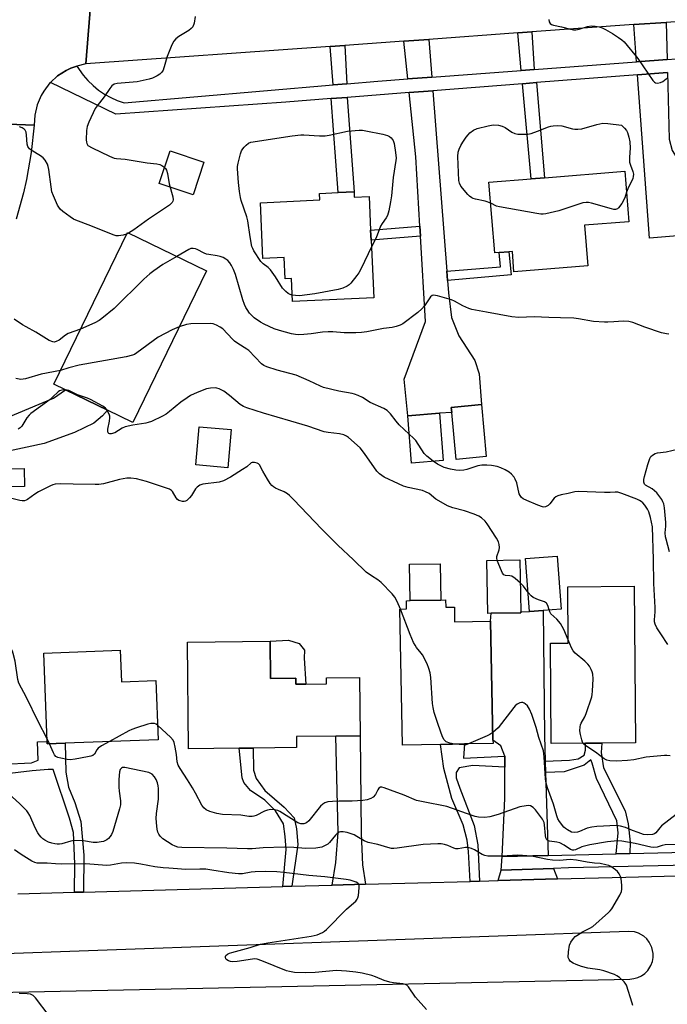
# Model space of a CAD drawing. Units: inches. Extents: x 1285759 to 1291759, y 473453 to 477453.
# Drawn here: x 1286218 to 1286447, y 475955 to 476304 of the extents above; entities that cross this region are included whole.
import ezdxf

# ---------------------------------------------------------------- set-up
doc = ezdxf.new("R2010")
doc.units = ezdxf.units.IN
doc.header["$MEASUREMENT"] = 0
for name, color, linetype in [('BLDG-Footprint', 5, 'Continuous'), ('CULTRL-Pad', 6, 'Continuous'), ('TRANS-Driveway', 251, 'Continuous'), ('TRANS-Non Street Sidewalk', 7, 'Continuous'), ('TRANS-Road', 130, 'Continuous'), ('TRANS-Street Sidewalk', 7, 'Continuous'), ('Undefined', 1, 'Continuous')]:
    doc.layers.add(name, color=color, linetype=linetype)

msp = doc.modelspace()

# ---------------------------------------------------------------- linework, layer by layer
at = {"layer": 'BLDG-Footprint'}
for points, elevation in [([(1286417.69, 476231.07), (1286418.84, 476216.66), (1286392.75, 476214.57), (1286392.17, 476221.78), (1286390.89, 476221.68), (1286387.45, 476221.4), (1286385.91, 476221.28), (1286383.9, 476246.3), (1286398.89, 476247.5), (1286403.61, 476247.88), (1286431.99, 476250.16), (1286433.42, 476232.33)], 357.79), ([(1286336.1, 476242.88), (1286336.19, 476241.03), (1286341.43, 476241.27), (1286341.98, 476229.36), (1286342.14, 476225.8), (1286343.08, 476205.36), (1286314.34, 476204.03), (1286313.97, 476212.24), (1286311.78, 476212.14), (1286311.43, 476219.65), (1286303.86, 476219.3), (1286302.95, 476239.06), (1286323.95, 476240.02), (1286323.85, 476242.32), (1286330.48, 476242.62)], 358.16), ([(1286283.85, 476214.94), (1286257.76, 476161.26), (1286248.82, 476165.6), (1286233.97, 476172.81), (1286229.8, 476174.84), (1286255.89, 476228.53)], 354.91), ([(1286382.94, 476149.22), (1286372.29, 476148.2), (1286370.71, 476164.83), (1286370.54, 476166.6), (1286381.19, 476167.62)], 354.8), ([(1286367.72, 476147.81), (1286356.51, 476146.89), (1286355.13, 476163.61), (1286366.34, 476164.53)], 354.05), ([(1286292.56, 476158.78), (1286291.37, 476145.24), (1286280.13, 476146.23), (1286281.32, 476159.77)], 350.88), ([(1286219.4, 476138.56), (1286203.32, 476138.25), (1286203.19, 476144.62), (1286219.28, 476144.94)], 350.67), ([(1286403.05, 476094.72), (1286398.3, 476094.4), (1286396.87, 476113.12), (1286408.06, 476113.98), (1286409.49, 476095.22)], 352.2), ([(1286384.66, 476093.71), (1286383.46, 476093.69), (1286383.1, 476112.39), (1286394.84, 476112.62), (1286395.19, 476094.22), (1286395.2, 476093.92)], 351.98), ([(1286418.04, 476047.7), (1286405.95, 476047.59), (1286405.64, 476083.14), (1286411.93, 476083.19), (1286411.76, 476103.06), (1286435.25, 476103.27), (1286435.73, 476047.85), (1286423.82, 476047.75)], 352.06), ([(1286368.53, 476098.44), (1286368.58, 476095.85), (1286371.63, 476095.91), (1286371.73, 476090.69), (1286384.49, 476090.93), (1286385.3, 476048.85), (1286385.33, 476047.68), (1286375.27, 476047.49), (1286366.69, 476047.33), (1286353.23, 476047.07), (1286352.3, 476095.2), (1286354.69, 476095.24), (1286354.64, 476098.17), (1286355.96, 476098.2), (1286366.87, 476098.41)], 350.16), ([(1286306.37, 476083.85), (1286306.51, 476070.64), (1286315.45, 476070.73), (1286315.47, 476068.6), (1286319.08, 476068.64), (1286326.41, 476068.72), (1286326.39, 476070.85), (1286338.01, 476070.98), (1286338.23, 476050.34), (1286329.67, 476050.25), (1286315.75, 476050.1), (1286315.79, 476046.16), (1286300.38, 476045.99), (1286295.49, 476045.94), (1286277.53, 476045.75), (1286277.12, 476083.54)], 348.85), ([(1286253.33, 476080.62), (1286253.77, 476069.41), (1286265.97, 476069.89), (1286266.78, 476048.99), (1286233.86, 476047.71), (1286227.51, 476047.46), (1286227.48, 476048.29), (1286226.26, 476079.57)], 347.43)]:
    msp.add_lwpolyline(points, close=True, dxfattribs=dict(at, elevation=elevation))
at = {"layer": 'CULTRL-Pad'}
for points in [[(1286282.97, 476253.43), (1286279.12, 476241.82), (1286267.1, 476245.81), (1286270.96, 476257.42)], [(1286366.87, 476098.41), (1286355.96, 476098.2), (1286355.72, 476111.05), (1286366.63, 476111.26)], [(1286318.49, 476077.84), (1286319.08, 476068.64), (1286315.47, 476068.6), (1286315.45, 476070.73), (1286306.51, 476070.63), (1286306.37, 476083.85), (1286312.96, 476084.2), (1286316.64, 476083.07), (1286318.63, 476080.67)]]:
    msp.add_lwpolyline(points, close=True, dxfattribs=at)
at = {"layer": 'TRANS-Driveway'}
for points in [[(1286446.99, 476289.73), (1286436.18, 476288.92), (1286435.2, 476302.07), (1286446.58, 476302.88)], [(1286363.61, 476283.5), (1286355.11, 476282.87), (1286353.72, 476296.23), (1286362.57, 476296.86)], [(1286453.59, 476227.55), (1286449.2, 476227.21), (1286440.7, 476226.53), (1286436.53, 476284.36), (1286447.1, 476285.19), (1286447.66, 476261.57), (1286448.78, 476257.55), (1286450.73, 476254.37), (1286455.72, 476252.3), (1286455.98, 476247.58), (1286456.92, 476227.82)], [(1286368.92, 476214.76), (1286369.17, 476211.52), (1286369.51, 476207.11), (1286370.64, 476198.4), (1286373.2, 476191.91), (1286378.92, 476183.2), (1286380.36, 476178.45), (1286381.19, 476167.62), (1286370.54, 476166.6), (1286370.71, 476164.83), (1286366.34, 476164.53), (1286355.13, 476163.61), (1286353.92, 476176.54), (1286361.47, 476196.99), (1286359.66, 476227.21), (1286359.45, 476230.78), (1286357.98, 476255.27), (1286355.61, 476278.04), (1286363.98, 476278.7)], [(1286171.45, 476164.34), (1286175.76, 476168.38), (1286179.24, 476171.75), (1286181.6, 476174.12), (1286182.62, 476167.47), (1286185.46, 476162.76), (1286189.54, 476160.41), (1286195.98, 476159.32), (1286212.26, 476162.56), (1286229.73, 476169.92), (1286233.97, 476172.81), (1286248.82, 476165.6), (1286247.07, 476163.65), (1286243.92, 476161.02), (1286237.11, 476157.69), (1286226.45, 476153.82), (1286204.95, 476149.25), (1286194.98, 476148.36), (1286189.55, 476149.23), (1286185.17, 476151.15)], [(1286403.83, 476041.34), (1286403.95, 476037.34), (1286404.83, 476008.04), (1286388.53, 476007.67), (1286389.54, 476028.15), (1286389.51, 476039.21), (1286389.5, 476043.13), (1286388.06, 476046.77), (1286385.3, 476048.85), (1286384.49, 476090.93), (1286384.66, 476093.71), (1286395.2, 476093.92), (1286395.19, 476094.22), (1286398.3, 476094.4), (1286403.05, 476094.72), (1286403.55, 476050.44)], [(1286340.18, 475997.81), (1286328.36, 475997.48), (1286329.61, 476005.56), (1286330.49, 476016.11), (1286329.67, 476050.25), (1286338.23, 476050.34), (1286338.67, 476015.76), (1286339.06, 476004.67)], [(1286408.21, 475999.68), (1286387.15, 475999.1), (1286388.19, 476002.84), (1286406.7, 476003.43)]]:
    msp.add_lwpolyline(points, close=True, dxfattribs=at)
at = {"layer": 'TRANS-Non Street Sidewalk'}
for points in [[(1286399.84, 476286.21), (1286395.25, 476285.87), (1286394.11, 476299.12), (1286399.02, 476299.47)], [(1286333.55, 476281.14), (1286328.72, 476280.73), (1286327.65, 476294.36), (1286332.82, 476294.73)], [(1286395.76, 476281.18), (1286400.69, 476281.56), (1286403.61, 476247.88), (1286398.89, 476247.5)], [(1286328.01, 476275.89), (1286333.7, 476276.33), (1286336.1, 476242.88), (1286330.48, 476242.62)], [(1286359.66, 476227.21), (1286342.14, 476225.8), (1286341.98, 476229.36), (1286359.45, 476230.78)], [(1286369.17, 476211.52), (1286368.92, 476214.76), (1286387.94, 476216.37), (1286387.45, 476221.4), (1286390.89, 476221.68), (1286391.79, 476213.46)], [(1286240.29, 475995.06), (1286237.11, 475994.97), (1286237.21, 476005.02), (1286236.81, 476016.13), (1286235.31, 476021.19), (1286229.59, 476038.47), (1286227.86, 476038.47), (1286222.19, 476037.97), (1286212.22, 476036.83), (1286212.1, 476040.31), (1286221.94, 476040.83), (1286224.25, 476041.73), (1286223.98, 476048.28), (1286227.48, 476048.29), (1286227.51, 476047.46), (1286233.86, 476047.71), (1286234.01, 476037.51), (1286235.06, 476032.12), (1286237.25, 476026.73), (1286239.32, 476020.06), (1286240.38, 476008.12)], [(1286314.06, 475997.09), (1286310.87, 475997), (1286312.09, 476010.12), (1286311.73, 476014.67), (1286311.15, 476019.23), (1286308.29, 476023.77), (1286304.53, 476027.53), (1286299.4, 476031.05), (1286297.12, 476033.78), (1286296.54, 476035.49), (1286295.49, 476045.94), (1286300.38, 476045.99), (1286300.52, 476038.22), (1286301.44, 476035.26), (1286304.52, 476030.94), (1286311.36, 476025.14), (1286314.9, 476021.28), (1286315.71, 476017.41), (1286316.18, 476011.83)], [(1286389.5, 476043.13), (1286389.51, 476039.21), (1286378.15, 476039.88), (1286373.39, 476039.05), (1286372.3, 476037.42), (1286372.31, 476035.51), (1286373.54, 476031.83), (1286378.62, 476018.63), (1286380, 476011.82), (1286380.57, 475998.92), (1286377.18, 475998.82), (1286376.6, 476009.36), (1286376.18, 476013.45), (1286374.8, 476018.9), (1286370.69, 476028.16), (1286367.94, 476038.78), (1286366.69, 476047.33), (1286375.27, 476047.49), (1286374.88, 476042.46)], [(1286433.75, 476008.7), (1286428.91, 476008.59), (1286429.69, 476015.98), (1286429.2, 476020.32), (1286421.92, 476035.26), (1286420.46, 476040.73), (1286419.98, 476041.85), (1286417.57, 476039.92), (1286410.51, 476037.66), (1286403.95, 476037.34), (1286403.83, 476041.34), (1286412.43, 476041.68), (1286415.48, 476042.17), (1286417.56, 476043.46), (1286418.04, 476045.23), (1286418.04, 476047.7), (1286423.82, 476047.75), (1286423.67, 476044.43), (1286424.49, 476038.97), (1286432.08, 476023.86), (1286433.22, 476019.2), (1286433.88, 476012.76)]]:
    msp.add_lwpolyline(points, close=True, dxfattribs=at)
at = {"layer": 'TRANS-Road'}
for points in [[(1286551.35, 476310.39), (1286446.58, 476302.88), (1286435.2, 476302.07), (1286399.02, 476299.47), (1286394.11, 476299.12), (1286362.57, 476296.86), (1286353.72, 476296.23), (1286332.82, 476294.73), (1286327.65, 476294.36), (1286241.12, 476288.16), (1286243.12, 476313.26), (1286260.45, 476314.44), (1286279.32, 476315.73), (1286349.23, 476320.5), (1286367.47, 476321.74), (1286402.76, 476324.15), (1286406.99, 476324.44), (1286448.23, 476327.25)], [(1286243.12, 476313.26), (1286241.12, 476288.16), (1286238.01, 476287.43), (1286237.57, 476287.31), (1286235.88, 476286.64), (1286234.23, 476285.86), (1286232.66, 476284.93), (1286231.14, 476283.92), (1286228.61, 476281.6), (1286228.45, 476281.45), (1286226.22, 476278.56), (1286225.3, 476276.99), (1286223.87, 476273.63), (1286223.03, 476270.08), (1286222.8, 476266.44), (1286198.08, 476267.39)], [(1286198.08, 476267.39), (1286222.8, 476266.44), (1286221.78, 476256.81), (1286220.14, 476247.27), (1286219.08, 476242.55), (1286216.51, 476233.22)]]:
    msp.add_lwpolyline(points, dxfattribs=at)
for points in [[(1286217.08, 475994.42, 0), (1286237.11, 475994.97, 0), (1286240.29, 475995.06, 0), (1286310.87, 475997, 0), (1286314.06, 475997.09, 0), (1286328.36, 475997.48, 0), (1286340.18, 475997.81, 0), (1286377.18, 475998.82, 0), (1286380.57, 475998.92, 0), (1286387.15, 475999.1, 0), (1286408.21, 475999.68, 0), (1286432.39, 476000.34, 0), (1286527.47, 476002.75, 0)], [(1286153.54, 475958.31, 0), (1286433.79, 475964.24, 0), (1286435.22, 475964.4, 0), (1286436.61, 475964.79, 0), (1286437.91, 475965.42, 0), (1286439.08, 475966.25, 0), (1286440.09, 475967.27, 0), (1286441.25, 475969.09, 0), (1286441.75, 475970.44, 0), (1286442.02, 475971.86, 0), (1286442.04, 475973.3, 0), (1286441.61, 475975.41, 0), (1286440.67, 475977.35, 0), (1286439.77, 475978.48, 0), (1286438.7, 475979.44, 0), (1286436.83, 475980.51, 0), (1286435.46, 475980.95, 0), (1286433.31, 475981.15, 0), (1286156.33, 475971.19, 0)]]:
    msp.add_polyline3d(points, dxfattribs=at)
at = {"layer": 'TRANS-Street Sidewalk'}
for points in [[(1286447.1, 476285.19), (1286436.53, 476284.36), (1286400.69, 476281.56), (1286395.76, 476281.18), (1286363.98, 476278.7), (1286355.61, 476278.04), (1286333.7, 476276.33), (1286328.01, 476275.89), (1286312.01, 476274.64), (1286251.71, 476270.34), (1286228.61, 476281.6), (1286231.14, 476283.92), (1286232.66, 476284.93), (1286234.23, 476285.86), (1286235.88, 476286.64), (1286237.57, 476287.31), (1286238.01, 476287.43), (1286240.22, 476284.19), (1286241.88, 476282.28), (1286243.7, 476280.52), (1286245.67, 476278.93), (1286247.76, 476277.51), (1286249.97, 476276.28), (1286252.28, 476275.24), (1286254.67, 476274.41), (1286328.72, 476280.73), (1286333.55, 476281.14), (1286344.49, 476282.08), (1286355.11, 476282.87), (1286363.61, 476283.5), (1286395.25, 476285.87), (1286399.84, 476286.21), (1286436.18, 476288.92), (1286446.99, 476289.73), (1286552.16, 476297.58)], [(1286528.58, 476006.19), (1286412.01, 476003.6), (1286406.7, 476003.43), (1286388.19, 476002.84), (1286388.53, 476007.67), (1286404.83, 476008.04), (1286428.91, 476008.59), (1286433.75, 476008.7), (1286478.24, 476009.72)]]:
    msp.add_lwpolyline(points, dxfattribs=at)
at = {"layer": 'Undefined'}
for p, q in [((1286256.31, 476228.32, 358), (1286255.6, 476227.93, 358)), ((1286228.33, 476047.49, 348), (1286227.44, 476049.24, 348))]:
    msp.add_line(p, q, dxfattribs=at)
for points, elevation in [([(1286279.87, 476304.93), (1286279.46, 476302.64), (1286279.01, 476301.3), (1286278.5, 476300.68), (1286277.58, 476300.03), (1286274.11, 476297.93), (1286273, 476297.04), (1286272.26, 476296.2), (1286271.6, 476294.9), (1286269.92, 476290.77), (1286268.5, 476286), (1286268.11, 476285.27), (1286267.38, 476284.51), (1286266.38, 476283.91), (1286264.75, 476283.17), (1286263.62, 476282.77), (1286262.47, 476282.48), (1286259.27, 476281.84), (1286252.19, 476281.27), (1286251.16, 476280.97), (1286250.32, 476280.39), (1286249.61, 476279.5), (1286247.6, 476276.55), (1286245.1, 476273.35), (1286244.47, 476272.37), (1286242.15, 476267.55), (1286241.65, 476265.99), (1286241.41, 476264.6), (1286241.29, 476261.33), (1286241.34, 476260.47), (1286241.46, 476259.96), (1286241.91, 476259.35), (1286243.38, 476258.5), (1286249.51, 476255.51), (1286251.14, 476254.86), (1286251.97, 476254.72), (1286255.13, 476254.44), (1286262.85, 476253.19), (1286266.27, 476252.76), (1286267.36, 476252.55), (1286268.1, 476252.24), (1286268.74, 476251.77), (1286269.3, 476251.2), (1286269.71, 476250.52), (1286270.02, 476249.44), (1286270.69, 476245.75), (1286271.93, 476241.17), (1286272.01, 476240.11), (1286271.93, 476239.61), (1286271.73, 476239.16), (1286271.38, 476238.75), (1286270.72, 476238.2), (1286263.36, 476233.26), (1286258.1, 476229.5), (1286256.31, 476228.32)], 358), ([(1286405.11, 476303.87), (1286405.19, 476303.06), (1286405.51, 476302.46), (1286406.08, 476302.11), (1286406.78, 476301.87), (1286409.62, 476301.34), (1286412.7, 476300.47), (1286413.82, 476300.26), (1286414.66, 476300.27), (1286415.77, 476300.44), (1286418.75, 476301.39), (1286420.13, 476301.62), (1286421.55, 476301.55), (1286422.95, 476301.34), (1286423.96, 476300.97), (1286425.15, 476300.33), (1286427.6, 476298.91), (1286429.76, 476297.51), (1286430.92, 476296.7), (1286431.77, 476295.93), (1286436.57, 476290.03), (1286441.92, 476282.36), (1286442.46, 476281.75), (1286442.88, 476281.48), (1286443.61, 476281.38), (1286444.67, 476281.59), (1286445.4, 476281.95), (1286446.67, 476282.92), (1286447.34, 476283.32)], 356), ([(1286255.6, 476227.93), (1286254.31, 476227.51), (1286252.69, 476227.29), (1286251.88, 476227.35), (1286250.78, 476227.68), (1286242.89, 476230.91), (1286237.59, 476232.82), (1286236.81, 476233.24), (1286235.6, 476234.08), (1286232.98, 476235.99), (1286232.11, 476236.75), (1286231.59, 476237.45), (1286231.17, 476238.23), (1286229.69, 476241.51), (1286229.16, 476242.91), (1286228.84, 476244.63), (1286228.07, 476250.76), (1286227.84, 476251.91), (1286227.55, 476252.68), (1286226.72, 476254.08), (1286226, 476254.9), (1286225.06, 476255.58), (1286221.81, 476257.61), (1286221.14, 476258.14), (1286220.79, 476258.54), (1286220.58, 476258.97), (1286220.39, 476259.78), (1286220.15, 476262.95), (1286219.99, 476264.06), (1286219.7, 476264.76), (1286219.34, 476265.1), (1286218.64, 476265.49), (1286217.6, 476265.89)], 358), ([(1286314.23, 476206.37), (1286313.52, 476206.57), (1286312.81, 476206.94), (1286311.97, 476207.63), (1286310.83, 476208.81), (1286308.3, 476212.78), (1286306.51, 476215.33), (1286305.75, 476216.09), (1286303.88, 476217.39), (1286303.13, 476218.23), (1286300.63, 476222.06), (1286300.22, 476222.81), (1286299.93, 476223.6), (1286299.3, 476226.99), (1286298.56, 476232.64), (1286298.16, 476234.02), (1286296.19, 476239.77), (1286295.91, 476240.93), (1286295.57, 476242.99), (1286295.17, 476246.17), (1286294.83, 476251.02), (1286294.86, 476251.87), (1286295.05, 476252.99), (1286295.94, 476256.31), (1286296.32, 476257.38), (1286296.72, 476258.1), (1286297.23, 476258.76), (1286297.97, 476259.47), (1286298.8, 476260.07), (1286299.55, 476260.45), (1286314.26, 476262.7), (1286317.22, 476263.02), (1286318.39, 476263.07), (1286323.83, 476262.75), (1286325.89, 476262.77), (1286327.36, 476263), (1286333.78, 476264.37), (1286337.91, 476264.7), (1286339.09, 476264.69), (1286340.24, 476264.54), (1286346.28, 476263.33), (1286347.91, 476262.81), (1286348.64, 476262.43), (1286349.28, 476261.96), (1286349.64, 476261.56), (1286349.93, 476261.07), (1286350.3, 476259.99), (1286350.82, 476256.81), (1286351.02, 476254.78), (1286350.97, 476254.04), (1286349.94, 476247.97), (1286349.33, 476241.43), (1286349.07, 476239.37), (1286348.43, 476236.19), (1286347.93, 476234.51), (1286347.51, 476233.75), (1286346.03, 476231.66), (1286345.53, 476230.78), (1286343.94, 476226.65), (1286342.25, 476223.42)], 358), ([(1286384.5, 476238.87), (1286382.6, 476239.63), (1286379.08, 476240.29), (1286378.24, 476240.55), (1286377.79, 476240.78), (1286376.95, 476241.38), (1286376.35, 476241.97), (1286373.96, 476244.95), (1286373.43, 476245.91), (1286373.17, 476246.94), (1286372.84, 476255.42), (1286373.03, 476256.97), (1286373.37, 476258.01), (1286373.92, 476259.28), (1286374.64, 476260.52), (1286375.79, 476262.2), (1286376.48, 476263.12), (1286377.08, 476263.72), (1286378.47, 476264.67), (1286379.74, 476265.28), (1286383.66, 476266.28), (1286385.36, 476266.57), (1286387.28, 476266.47), (1286388.61, 476266.17), (1286389.6, 476265.62), (1286391.98, 476263.98), (1286393, 476263.51), (1286394.14, 476263.35), (1286396.19, 476263.31), (1286397.66, 476263.36), (1286398.81, 476263.56), (1286401.07, 476264.35), (1286404.91, 476265.93), (1286405.75, 476266.19), (1286406.58, 476266.31), (1286408.29, 476266.38), (1286409.71, 476266.3), (1286413.44, 476265.25), (1286414.27, 476265.1), (1286415.36, 476265.04), (1286416.74, 476265.22), (1286422.03, 476266.75), (1286424.22, 476267.16), (1286425.94, 476267.1), (1286430.84, 476266.5), (1286431.92, 476265.48), (1286432.62, 476264.61), (1286432.98, 476263.85), (1286433.44, 476262.27), (1286433.72, 476260.62), (1286433.86, 476258.37), (1286433.65, 476255.11), (1286433.69, 476253.45), (1286433.97, 476252.33), (1286434.81, 476250.11), (1286435.01, 476249.09), (1286434.99, 476248.34), (1286434.78, 476247.58), (1286433.05, 476244.01), (1286432.59, 476242.74)], 358), ([(1286432.59, 476242.74), (1286432.03, 476240.76), (1286430.92, 476238.76), (1286429.75, 476237.18), (1286429.35, 476236.86), (1286428.67, 476236.65), (1286428.13, 476236.67), (1286427.3, 476236.84), (1286420.25, 476238.87), (1286419.12, 476239.11), (1286418.27, 476239.14), (1286417.17, 476238.95), (1286414.97, 476238.33), (1286408.62, 476236.22), (1286404.06, 476235.16), (1286403.05, 476235.03), (1286402.27, 476235.02), (1286400.8, 476235.21), (1286387.66, 476237.53), (1286386.55, 476237.87), (1286384.5, 476238.87)], 358), ([(1286447.54, 476192.5), (1286446.71, 476192.58), (1286445.03, 476192.98), (1286439.06, 476195.01), (1286434.83, 476196.7), (1286433.44, 476197.05), (1286431.37, 476197.07), (1286428.08, 476196.91), (1286425.92, 476196.72), (1286424.77, 476196.72), (1286420.9, 476197.04), (1286415.64, 476197.96), (1286413.89, 476198.14), (1286409.2, 476198.35), (1286405.11, 476198.41), (1286399.94, 476198.6), (1286394.51, 476198.41), (1286392.01, 476198.71), (1286382.96, 476200.29), (1286377.85, 476201.27), (1286376.76, 476201.65), (1286374.63, 476202.6), (1286371.64, 476204.23), (1286370.6, 476204.7), (1286365.68, 476206.05), (1286364.29, 476206.27), (1286363.81, 476206.18), (1286363.24, 476205.75), (1286361.06, 476202.51), (1286360.1, 476201.51), (1286358.65, 476200.22), (1286353.42, 476196.22), (1286352.4, 476195.67), (1286351.05, 476195.19), (1286349.65, 476194.88), (1286346.54, 476194.52), (1286340.6, 476193.38), (1286338.7, 476193.14), (1286336.78, 476193.04), (1286332.64, 476193.01), (1286328.58, 476193.34), (1286326.93, 476193.36), (1286324.96, 476193.2), (1286320.89, 476192.58), (1286318.28, 476192.37), (1286316.52, 476192.32), (1286315.41, 476192.41), (1286314.02, 476192.67), (1286309.75, 476193.79), (1286307.8, 476194.43), (1286304.29, 476196.1), (1286302.97, 476196.8), (1286300.78, 476198.34), (1286299.66, 476199.31), (1286299.08, 476199.98), (1286298.23, 476201.21), (1286297.78, 476201.98), (1286297.3, 476203.05), (1286296.7, 476204.72), (1286294.09, 476213.62), (1286293.41, 476215.38), (1286292.67, 476216.86), (1286292.1, 476217.8), (1286291.39, 476218.62), (1286290.72, 476219.12), (1286289.72, 476219.66), (1286288.69, 476220.05), (1286287.7, 476220.26), (1286284.67, 476220.69), (1286283.86, 476220.89), (1286283.08, 476221.22), (1286280.55, 476222.52), (1286280.02, 476222.69), (1286279.19, 476222.83), (1286278.38, 476222.79), (1286277.58, 476222.52), (1286273.31, 476220.06)], 356), ([(1286342.25, 476223.42), (1286338.62, 476215.78), (1286337.79, 476214.2), (1286337.13, 476213.27), (1286334.97, 476210.58), (1286334.39, 476209.96), (1286333.72, 476209.45), (1286332.13, 476208.77), (1286330.44, 476208.27), (1286322.27, 476206.78), (1286316.78, 476206.12), (1286315.39, 476206.19), (1286314.23, 476206.37)], 358), ([(1286273.31, 476220.06), (1286268.4, 476217.18), (1286265.22, 476214.97), (1286263.81, 476213.89), (1286261.73, 476212), (1286251.15, 476201.64), (1286246.81, 476198.03), (1286245.84, 476197.36), (1286244.3, 476196.5), (1286239.28, 476194.34)], 356), ([(1286239.28, 476194.34), (1286234.91, 476192.76), (1286233.96, 476192.19), (1286231.66, 476190.45), (1286230.69, 476189.92), (1286229.94, 476189.74), (1286229.43, 476189.78), (1286228.17, 476190.33), (1286223.39, 476193.28), (1286220.01, 476195.06), (1286218.74, 476195.81), (1286215.8, 476197.87)], 356), ([(1286274.2, 476195.08), (1286271.68, 476194), (1286266.78, 476191.43), (1286259.22, 476185.88), (1286258.33, 476185.33), (1286257.67, 476185.05), (1286255.47, 476184.53), (1286238.74, 476181.53), (1286235.18, 476180.6), (1286232.12, 476179.61)], 354), ([(1286355.66, 476157.18), (1286352.12, 476160.46), (1286351.03, 476161.7), (1286349.03, 476164.3), (1286347.86, 476165.46), (1286346.62, 476166.16), (1286341.84, 476168.34), (1286339.07, 476170.06), (1286337.58, 476170.8), (1286336.29, 476171.33), (1286335.45, 476171.56), (1286330.74, 476172.38), (1286325.33, 476173.67), (1286324.24, 476174.08), (1286320.25, 476175.94), (1286315.6, 476177.95), (1286308.88, 476179.8), (1286305.24, 476180.95), (1286304.19, 476181.41), (1286303.36, 476182.06), (1286298.84, 476186.68), (1286298.14, 476187.21), (1286294.93, 476189.22), (1286293.82, 476190.02), (1286293.03, 476190.73), (1286289.68, 476194.36), (1286288.71, 476195.03), (1286287.38, 476195.7), (1286286.28, 476196.13), (1286285.13, 476196.31), (1286278.38, 476196.19), (1286276.76, 476195.97), (1286274.2, 476195.08)], 354), ([(1286232.12, 476179.61), (1286225.36, 476178.35), (1286219.73, 476176.68), (1286218.91, 476176.54), (1286218.14, 476176.51), (1286216.39, 476176.78)], 354), ([(1286386.77, 476112.46), (1286386.62, 476113.3), (1286386.68, 476113.83), (1286387.48, 476116.22), (1286387.6, 476116.98), (1286387.51, 476118.03), (1286387.23, 476119.05), (1286386.53, 476120.36), (1286383.28, 476125.39), (1286382.53, 476126.3), (1286381.26, 476127.48), (1286380.31, 476128.12), (1286378.67, 476128.79), (1286375.28, 476129.95), (1286371.12, 476131.1), (1286369.21, 476131.77), (1286366.08, 476133.48), (1286365.13, 476134.14), (1286362.68, 476136.09), (1286361.38, 476136.76), (1286360.3, 476137.13), (1286355.31, 476138.24), (1286353.64, 476138.73), (1286351.8, 476139.5), (1286346.74, 476141.93), (1286345.15, 476143.07), (1286344.15, 476144.03), (1286339.87, 476150.24), (1286338.26, 476152.28), (1286334.11, 476155.96), (1286333.42, 476156.45), (1286332.48, 476156.91), (1286331, 476157.28), (1286327.01, 476157.73), (1286325.58, 476157.99), (1286319.73, 476160.01), (1286313.75, 476161.78), (1286304.09, 476164.5), (1286298.19, 476166.39), (1286296.97, 476166.9), (1286295.84, 476167.59), (1286292.04, 476170.79), (1286289.98, 476172.37), (1286288.41, 476173.15), (1286287.58, 476173.41), (1286287.02, 476173.5), (1286285.28, 476173.46), (1286283.87, 476173.16), (1286280.61, 476171.87), (1286278.24, 476170.77), (1286276.98, 476170.02), (1286274.82, 476168.47), (1286270.77, 476165.09), (1286269.6, 476164.22), (1286268.32, 476163.52), (1286264.35, 476161.66), (1286263.27, 476161.22), (1286262.43, 476161), (1286257.84, 476160.34), (1286255.07, 476159.73), (1286254.04, 476159.29), (1286251.36, 476157.64), (1286250.13, 476157.22), (1286249.68, 476157.19), (1286249.32, 476157.3), (1286249.08, 476157.57), (1286248.95, 476157.95), (1286248.93, 476158.89), (1286249.54, 476161.74), (1286249.68, 476162.9), (1286249.62, 476163.45), (1286249.37, 476164.21), (1286248.56, 476165.73)], 352), ([(1286233.93, 476172.83), (1286232.66, 476172.72), (1286231.86, 476172.44), (1286231.4, 476172.15), (1286229.38, 476170.18), (1286228.5, 476169.44), (1286221.7, 476164.41), (1286221.06, 476163.82), (1286220.31, 476162.92), (1286218.44, 476159.98), (1286217.87, 476159.39), (1286217.16, 476158.9)], 352), ([(1286248.56, 476165.73), (1286248.11, 476166.3), (1286247.2, 476166.99), (1286242.8, 476169.4), (1286241.74, 476169.85), (1286238.23, 476171), (1286235.14, 476172.62), (1286233.93, 476172.83)], 352), ([(1286364.13, 476147.51), (1286361.93, 476149.32), (1286360.9, 476150.33), (1286357.98, 476154.89), (1286357.21, 476155.74), (1286355.66, 476157.18)], 354), ([(1286447.86, 476115.48), (1286446.58, 476119.97), (1286446.42, 476120.81), (1286446.33, 476122.14), (1286446.52, 476124.55), (1286446.51, 476125.85), (1286446.09, 476131.09), (1286445.81, 476132.43), (1286445.48, 476133.22), (1286445.04, 476133.97), (1286444.06, 476135.43), (1286443.34, 476136.31), (1286442.56, 476137.08), (1286441.72, 476137.76), (1286439.36, 476139.12), (1286438.98, 476139.48), (1286438.71, 476140.08), (1286438.69, 476141.03), (1286438.93, 476142.15), (1286440.1, 476146.37), (1286440.83, 476148.51), (1286441.24, 476149.2), (1286441.84, 476149.73), (1286442.79, 476150.28), (1286443.57, 476150.56), (1286446.59, 476150.89), (1286450.69, 476151.8)], 356), ([(1286352.6, 476095.2), (1286351.42, 476097.92), (1286350.53, 476099.43), (1286349.57, 476100.55), (1286345.68, 476104.63), (1286344.59, 476105.57), (1286342.24, 476106.96), (1286340.45, 476108.24), (1286335.98, 476112.62), (1286330.36, 476117.79), (1286324.69, 476123.45), (1286314.72, 476134), (1286313.24, 476135.47), (1286312.57, 476135.97), (1286311.39, 476136.66), (1286309.34, 476137.52), (1286308.33, 476138.03), (1286307.62, 476138.48), (1286306.97, 476139), (1286306.42, 476139.68), (1286305.47, 476141.19), (1286303.82, 476144.05), (1286302.64, 476146.29), (1286302.29, 476146.65), (1286301.87, 476146.9), (1286300.86, 476147.12), (1286300.09, 476147.1), (1286299.64, 476146.96), (1286298.11, 476145.59), (1286296.65, 476144.57), (1286292.38, 476141.9), (1286289.94, 476140.64), (1286288.33, 476140.19), (1286282.54, 476139.39), (1286281.49, 476139.06), (1286280.6, 476138.41), (1286280.02, 476137.79), (1286278.55, 476135.4), (1286277.87, 476134.56), (1286276.87, 476133.67), (1286276.44, 476133.42), (1286275.95, 476133.3), (1286275.41, 476133.31), (1286274.6, 476133.48), (1286274.08, 476133.68), (1286273.62, 476133.97), (1286273.13, 476134.56), (1286271.8, 476136.88), (1286271.46, 476137.24), (1286270.74, 476137.67), (1286262.63, 476140.39), (1286259.03, 476141.3), (1286257.04, 476141.56), (1286255.61, 476141.49), (1286253.07, 476141.12), (1286247.37, 476139.6), (1286245.72, 476139.35), (1286244.44, 476139.31), (1286236.69, 476139.43), (1286232.24, 476139.59), (1286230.26, 476139.43), (1286229.44, 476139.18), (1286228.62, 476138.83), (1286224.36, 476136.72), (1286223.11, 476135.94), (1286220.54, 476133.99), (1286220.04, 476133.72), (1286219.39, 476133.52), (1286218.57, 476133.53), (1286217.73, 476133.68), (1286210.69, 476135.36)], 350), ([(1286447.23, 476082.62), (1286446.72, 476083.33), (1286445.25, 476085.8), (1286443.34, 476088.56), (1286442.73, 476089.86), (1286442.53, 476090.66), (1286442.46, 476091.41), (1286442.7, 476094.29), (1286442.71, 476095.73), (1286442.32, 476104.24), (1286442.19, 476112.73), (1286441.78, 476124.35), (1286441.13, 476127.67), (1286440.53, 476129.6), (1286440.02, 476130.57), (1286439.1, 476131.95), (1286438.41, 476132.78), (1286437.82, 476133.3), (1286437.24, 476133.66), (1286436.24, 476134.09), (1286430.88, 476136.17), (1286429.55, 476136.54), (1286428.61, 476136.6), (1286426.77, 476136.47), (1286424.74, 476136.46), (1286415.6, 476136.81), (1286414.25, 476136.66), (1286411.95, 476136.1), (1286409.51, 476135.69), (1286408.22, 476135.29), (1286407.51, 476134.91), (1286406.93, 476134.43), (1286405.43, 476132.41), (1286404.83, 476131.84), (1286403.86, 476131.42), (1286403.35, 476131.34), (1286402.8, 476131.4), (1286401.15, 476131.97), (1286397.35, 476133.63), (1286396.04, 476134.27), (1286395.37, 476134.76), (1286394.93, 476135.36), (1286394.62, 476136.05), (1286393.7, 476139.85), (1286393.2, 476141.21), (1286392.78, 476141.92), (1286391.91, 476142.97), (1286391.09, 476143.69), (1286389.65, 476144.53), (1286388.14, 476145.26), (1286386.78, 476145.67), (1286384.81, 476146.03), (1286383.09, 476146.12), (1286381.37, 476146.11), (1286379.94, 476145.87), (1286376.05, 476144.64), (1286375.02, 476144.38), (1286373.61, 476144.3), (1286372.19, 476144.36), (1286370.26, 476144.7), (1286368.03, 476145.35), (1286365.64, 476146.47), (1286364.13, 476147.51)], 354), ([(1286395, 476104.42), (1286393.15, 476106.08), (1286392.01, 476106.86), (1286391.32, 476107.03), (1286389.77, 476107.09), (1286389.13, 476107.37), (1286388.68, 476107.98), (1286388.3, 476108.73), (1286386.77, 476112.46)], 352), ([(1286397.79, 476101.05), (1286396.09, 476103.29), (1286395, 476104.42)], 352), ([(1286405.25, 476094.89), (1286404.75, 476096.46), (1286404.25, 476097.31), (1286403.58, 476097.73), (1286401.37, 476098.51), (1286399.5, 476099.36), (1286398.81, 476099.86), (1286397.79, 476101.05)], 352), ([(1286371.72, 476047.42), (1286369.99, 476047.75), (1286368.76, 476048.27), (1286368.34, 476048.56), (1286367.99, 476048.91), (1286367.41, 476050.02), (1286365.91, 476054.37), (1286364.54, 476058.61), (1286364.08, 476060.33), (1286363.91, 476061.79), (1286363.34, 476070.95), (1286363.05, 476072.6), (1286362.62, 476074.2), (1286361.97, 476075.81), (1286360.4, 476078.96), (1286359.92, 476079.66), (1286358.26, 476081.56), (1286357.72, 476082.4), (1286357.22, 476083.37), (1286355.98, 476086.24), (1286352.6, 476095.2)], 350), ([(1286411.92, 476084.3), (1286410.36, 476088.04), (1286409.19, 476090.07), (1286407.96, 476091.63), (1286405.83, 476093.57), (1286405.49, 476094.22), (1286405.25, 476094.89)], 352), ([(1286227.44, 476049.24), (1286224.22, 476055.44), (1286220.18, 476063.92), (1286217.48, 476068.93), (1286217.07, 476070.33), (1286216.12, 476076.74), (1286215.46, 476079.49), (1286215.18, 476080.28), (1286214.69, 476081.29), (1286212.46, 476085.23)], 348), ([(1286417.29, 476047.69), (1286417.03, 476048.11), (1286416.73, 476048.88), (1286416.25, 476050.79), (1286416.09, 476052.16), (1286416.18, 476053.5), (1286416.34, 476054.27), (1286416.55, 476054.81), (1286417.83, 476057.13), (1286418.33, 476058.21), (1286420.26, 476064.14), (1286420.43, 476064.99), (1286420.53, 476066.14), (1286420.74, 476070.5), (1286420.7, 476072.21), (1286420.48, 476073.01), (1286420.13, 476073.77), (1286419.43, 476075), (1286418.94, 476075.69), (1286417.88, 476076.72), (1286414.46, 476079.61), (1286413.67, 476080.46), (1286413.1, 476081.47), (1286411.92, 476084.3)], 352), ([(1286450.23, 476022.48), (1286445.02, 476018.45), (1286444.42, 476017.82), (1286443.5, 476016.57), (1286442.95, 476015.96), (1286442.52, 476015.66), (1286441.76, 476015.41), (1286440.06, 476015.27), (1286438.65, 476015.39), (1286436.67, 476016.19), (1286434.73, 476016.84), (1286432.22, 476017.91), (1286430.51, 476018.37), (1286429.06, 476018.58), (1286422.07, 476018.21), (1286420.31, 476018.03), (1286418.61, 476017.67), (1286415.99, 476016.52), (1286415.19, 476016.25), (1286414.15, 476016.14), (1286413.13, 476016.29), (1286411.68, 476017.02), (1286411.01, 476017.49), (1286410.4, 476018.06), (1286408.85, 476020.08), (1286408.33, 476021.01), (1286407.91, 476022.01), (1286406.77, 476026.13), (1286404.61, 476031.98), (1286404.12, 476033.65), (1286403.94, 476035.08), (1286403.46, 476042.88), (1286403.16, 476045.05), (1286401.5, 476049.75), (1286400.55, 476053.33), (1286399.04, 476057.87), (1286398.25, 476059.79), (1286397.52, 476061.02), (1286396.76, 476061.71), (1286396.34, 476061.96), (1286395.89, 476062.11), (1286395.37, 476062.12), (1286394.85, 476062.01), (1286393.85, 476061.55), (1286393.22, 476060.98), (1286392.65, 476060.32), (1286387.1, 476053.23), (1286385.25, 476051.55)], 350), ([(1286266.59, 476054), (1286266, 476054.42), (1286265.5, 476054.66), (1286264.99, 476054.77), (1286264.17, 476054.74), (1286263.05, 476054.47), (1286259.12, 476053.18), (1286257.46, 476052.6), (1286256.39, 476052.1), (1286249.52, 476048.32)], 348), ([(1286449.89, 476011.87), (1286446.32, 476011.74), (1286445.17, 476011.56), (1286443.39, 476010.92), (1286442.08, 476010.81), (1286441.26, 476010.94), (1286435.68, 476012.2), (1286430.91, 476013.07), (1286429.39, 476013.15), (1286425.9, 476012.78), (1286419.63, 476011.82), (1286416.78, 476011.03), (1286414.49, 476009.96), (1286413.89, 476009.84), (1286413.42, 476009.88), (1286412.71, 476010.14), (1286410.53, 476011.65), (1286408.99, 476012.43), (1286407.9, 476012.75), (1286405.32, 476013.01), (1286404.72, 476013.25), (1286404.4, 476013.51), (1286404.06, 476014.19), (1286403.88, 476015.02), (1286403.58, 476018.85), (1286403.43, 476019.7), (1286403.24, 476020.2), (1286402.82, 476020.9), (1286400.42, 476024.18), (1286399.58, 476024.98), (1286398.62, 476025.53), (1286397.84, 476025.64), (1286397.02, 476025.6), (1286394.79, 476025.22), (1286387.14, 476022.48), (1286384.14, 476021.69), (1286382.47, 476021.46), (1286380.16, 476021.57), (1286379.03, 476021.79), (1286377.91, 476022.14), (1286368.93, 476025.35), (1286360.57, 476026.96), (1286358.28, 476027.51), (1286353.92, 476029.32), (1286349, 476031.09), (1286346.79, 476031.98), (1286346, 476032.21), (1286345.51, 476032.21), (1286344.93, 476031.86), (1286344.53, 476031.25), (1286343.75, 476029.62), (1286342.93, 476028.66), (1286342.01, 476028.11), (1286340.72, 476027.65), (1286339.28, 476027.42), (1286335.43, 476027.17), (1286330.86, 476027.26), (1286328.54, 476027.16), (1286326.82, 476026.97), (1286325.77, 476026.62), (1286325.06, 476026.2), (1286324.29, 476025.47), (1286320.14, 476020.23), (1286319.3, 476019.54), (1286318.36, 476019.17), (1286317.24, 476019.18), (1286316.16, 476019.56), (1286309.89, 476023.6), (1286309.1, 476023.96), (1286308.01, 476024.18), (1286306.6, 476024.24), (1286305.49, 476024.08), (1286304.41, 476023.64), (1286301.5, 476022.17), (1286300.68, 476021.89), (1286300.08, 476021.8), (1286298.92, 476021.85), (1286295.98, 476022.23), (1286289.5, 476022.54), (1286287.48, 476022.8), (1286285.07, 476023.59), (1286283.8, 476024.16), (1286282.95, 476024.86), (1286282.25, 476025.75), (1286279.99, 476030.1), (1286278.94, 476031.97), (1286277.19, 476034.78), (1286274.53, 476038.73), (1286273.82, 476040.02), (1286273.5, 476041.2), (1286273.28, 476043.71), (1286272.82, 476046.32), (1286272.42, 476048.03), (1286272.1, 476048.81), (1286271.17, 476049.91), (1286266.59, 476054)], 348), ([(1286385.25, 476051.55), (1286384.25, 476050.83), (1286383.22, 476050.3), (1286376.64, 476047.52)], 350), ([(1286249.52, 476048.32), (1286246.75, 476046.79), (1286245.55, 476045.99), (1286245.04, 476045.4), (1286244.26, 476043.89), (1286243.67, 476043.44), (1286242.88, 476043.18), (1286241.74, 476042.94), (1286237.35, 476042.11), (1286235.63, 476041.9), (1286234.5, 476041.97), (1286232.27, 476042.4), (1286231.2, 476042.7), (1286230.52, 476043.07), (1286230.03, 476043.65), (1286229.65, 476044.36), (1286228.33, 476047.49)], 348), ([(1286376.64, 476047.52), (1286375.65, 476047.22), (1286374.87, 476047.14), (1286371.72, 476047.42)], 350), ([(1286448.04, 476043.3), (1286446.91, 476043.43), (1286446.03, 476043.43), (1286439.55, 476042.83), (1286435.2, 476041.88), (1286432.96, 476041.57), (1286429.01, 476041.39), (1286426.65, 476041.47), (1286425.65, 476041.72), (1286424.69, 476042.26), (1286421.59, 476044.59), (1286418.24, 476046.78), (1286417.6, 476047.32), (1286417.29, 476047.69)], 352), ([(1286434.78, 475954.87), (1286434.63, 475955.68), (1286432.56, 475962.05), (1286432.17, 475962.8), (1286431.82, 475963.24), (1286430.07, 475964.76), (1286429.12, 475965.43), (1286428.36, 475965.84), (1286424.57, 475967.22), (1286423.19, 475967.51), (1286418.84, 475968.13), (1286416.7, 475968.71), (1286414.8, 475969.37), (1286413.74, 475969.85), (1286412.79, 475970.53), (1286412.24, 475971.16), (1286411.99, 475971.9), (1286412.08, 475973.91), (1286412.44, 475976.23), (1286412.89, 475977.27), (1286413.84, 475978.67), (1286414.43, 475979.27), (1286415.58, 475980.08), (1286416.8, 475980.81), (1286419.64, 475982.3), (1286420.62, 475982.92), (1286426.24, 475987.77), (1286426.85, 475988.41), (1286427.36, 475989.12), (1286430.21, 475993.96), (1286430.83, 475995.27), (1286430.97, 475996.08), (1286430.93, 475997.48), (1286430.68, 475999.75), (1286430.48, 476000.56), (1286430.01, 476001.51), (1286429.37, 476002.36), (1286428.73, 476002.94), (1286427.05, 476004.08), (1286426.28, 476004.42), (1286425.22, 476004.73), (1286423.31, 476005.12), (1286421.23, 476005.29), (1286418.68, 476005.65), (1286414.89, 476006.39), (1286412.68, 476006.54), (1286408.88, 476006.2), (1286406.36, 476006.3), (1286404.66, 476006.53), (1286398.94, 476007.79), (1286395.77, 476008.04), (1286394.04, 476008.06), (1286388.61, 476007.79), (1286384.9, 476007.72), (1286383.51, 476007.79), (1286382.46, 476008.02), (1286381.45, 476008.38), (1286378.79, 476009.96), (1286377.71, 476010.45), (1286376.88, 476010.73), (1286376.33, 476010.81), (1286375.54, 476010.81), (1286373.02, 476010.35), (1286372.19, 476010.33), (1286371.41, 476010.54), (1286369.29, 476011.55), (1286368.15, 476011.88), (1286366.99, 476012.1), (1286365.84, 476012.13), (1286360.56, 476011.93), (1286351.39, 476010.59), (1286350.22, 476010.48), (1286349.37, 476010.52), (1286348.03, 476010.82), (1286344.55, 476011.85), (1286341.11, 476012.58), (1286339.7, 476013.19), (1286337.16, 476014.75), (1286336.11, 476015.25), (1286333.65, 476016.13), (1286332.21, 476016.36), (1286331.36, 476016.35), (1286330.82, 476016.25), (1286330.08, 476015.83), (1286329.5, 476015.23), (1286327.38, 476012.57), (1286326.81, 476012.05), (1286326.15, 476011.61), (1286325.45, 476011.24), (1286324.69, 476010.96), (1286322.64, 476010.64), (1286319.1, 476010.51), (1286314.76, 476010.83), (1286311.36, 476010.89), (1286303.98, 476010.69), (1286300.01, 476010.4), (1286298.38, 476010.35), (1286291.06, 476010.61), (1286275.13, 476010.87), (1286273.74, 476011), (1286272.73, 476011.29), (1286271.72, 476011.76), (1286268.46, 476013.87), (1286267.79, 476014.44), (1286267.43, 476014.86), (1286266.99, 476015.55), (1286266.69, 476016.26), (1286266.44, 476017.27), (1286266.27, 476018.43), (1286266.09, 476021.07), (1286266.22, 476022.84), (1286266.83, 476027.89), (1286266.87, 476031.76), (1286266.78, 476032.63), (1286266.53, 476033.7), (1286266.02, 476034.9), (1286265.47, 476035.84), (1286264.6, 476036.81), (1286263.96, 476037.19), (1286263.41, 476037.38), (1286254.92, 476039.14), (1286254.13, 476039.14), (1286253.73, 476038.96), (1286253.32, 476038.49), (1286253.04, 476037.57), (1286252.82, 476034.87), (1286252.81, 476032.22), (1286252.93, 476030.75), (1286253.41, 476027.3), (1286253.42, 476025.9), (1286253.12, 476024.55), (1286250.66, 476016.5), (1286250.19, 476015.43), (1286249.75, 476014.68), (1286249.22, 476014.03), (1286248.6, 476013.55), (1286247.92, 476013.15), (1286247.42, 476012.96), (1286246.6, 476012.78), (1286245.19, 476012.61), (1286243.76, 476012.63), (1286240.28, 476013.13), (1286237, 476013.25), (1286235.85, 476013.12), (1286232.66, 476012.17), (1286231.83, 476012.02), (1286231, 476011.98), (1286230.16, 476012.07), (1286229.05, 476012.33), (1286227.95, 476012.75), (1286226.63, 476013.41), (1286225.92, 476013.9), (1286225.31, 476014.47), (1286224.58, 476015.31), (1286224.11, 476016.01), (1286223.19, 476017.76), (1286221.33, 476022.16), (1286220.77, 476023.13), (1286220.24, 476023.8), (1286217.79, 476026.29), (1286212.33, 476031.23)], 346), ([(1286361.82, 475953.5), (1286357.92, 475957.86), (1286355.38, 475961.53), (1286354.77, 475962.11), (1286354.29, 475962.34), (1286353.42, 475962.53), (1286350.11, 475962.87), (1286348.74, 475963.1), (1286346.82, 475963.71), (1286343.7, 475965), (1286342.36, 475965.47), (1286338.98, 475966.36), (1286336.77, 475966.73), (1286333.39, 475967.09), (1286329.96, 475967.3), (1286322.3, 475966.57), (1286318.82, 475966.52), (1286315.05, 475966.62), (1286313.29, 475966.88), (1286312.16, 475967.19), (1286303.42, 475970.76), (1286301.83, 475971.27), (1286300.98, 475971.36), (1286300.13, 475971.31), (1286294.69, 475970.48), (1286293.23, 475970.4), (1286292.38, 475970.49), (1286291.63, 475970.72), (1286291.02, 475971.09), (1286290.74, 475971.43), (1286290.57, 475972.02), (1286290.63, 475972.4), (1286290.74, 475972.58), (1286291.31, 475973.02), (1286292.05, 475973.37), (1286292.84, 475973.64), (1286299.35, 475975.38), (1286302.98, 475976.6), (1286305.62, 475977.09), (1286320.93, 475979.43), (1286323.11, 475979.96), (1286324.98, 475980.77), (1286325.7, 475981.25), (1286326.36, 475981.82), (1286333.39, 475988.94), (1286336.07, 475991.24), (1286336.7, 475991.84), (1286337.24, 475992.5), (1286337.49, 475993), (1286337.7, 475993.84), (1286337.98, 475996.52), (1286337.9, 475997.61), (1286337.8, 475997.84), (1286337.49, 475998.19), (1286336.86, 475998.56), (1286336.15, 475998.83), (1286334.76, 475999.22), (1286333.32, 475999.5), (1286325.74, 476000.48), (1286320.05, 476000.93), (1286311.26, 476002.02), (1286308.77, 476002.25), (1286304.68, 476002.31), (1286301.1, 476002.19), (1286299.65, 476002.04), (1286296.56, 476001.53), (1286295.23, 476001.46), (1286291.78, 476001.8), (1286285.73, 476002.85), (1286283.6, 476003.12), (1286281.55, 476003.17), (1286276.41, 476003.03), (1286273.66, 476003.31), (1286270.58, 476003.45), (1286268.5, 476003.64), (1286265.55, 476003.99), (1286260.64, 476004.97), (1286258.32, 476005.28), (1286255.48, 476005.35), (1286253.78, 476005.3), (1286249.89, 476004.62), (1286248.5, 476004.49), (1286241.19, 476005.09), (1286232.63, 476004.96), (1286230.4, 476005.03), (1286227.51, 476005.26), (1286224.74, 476005.23), (1286223.89, 476005.29), (1286223.06, 476005.49), (1286222.08, 476005.94), (1286218.23, 476008.3), (1286215.85, 476009.94)], 344), ([(1286228.19, 475951.21), (1286223.33, 475957.63), (1286222.53, 475958.44), (1286222.08, 475958.7), (1286221.61, 475958.86), (1286220.33, 475959.04), (1286217.52, 475959.11)], 342)]:
    msp.add_lwpolyline(points, dxfattribs=dict(at, elevation=elevation))

doc.saveas('drawing.dxf')
